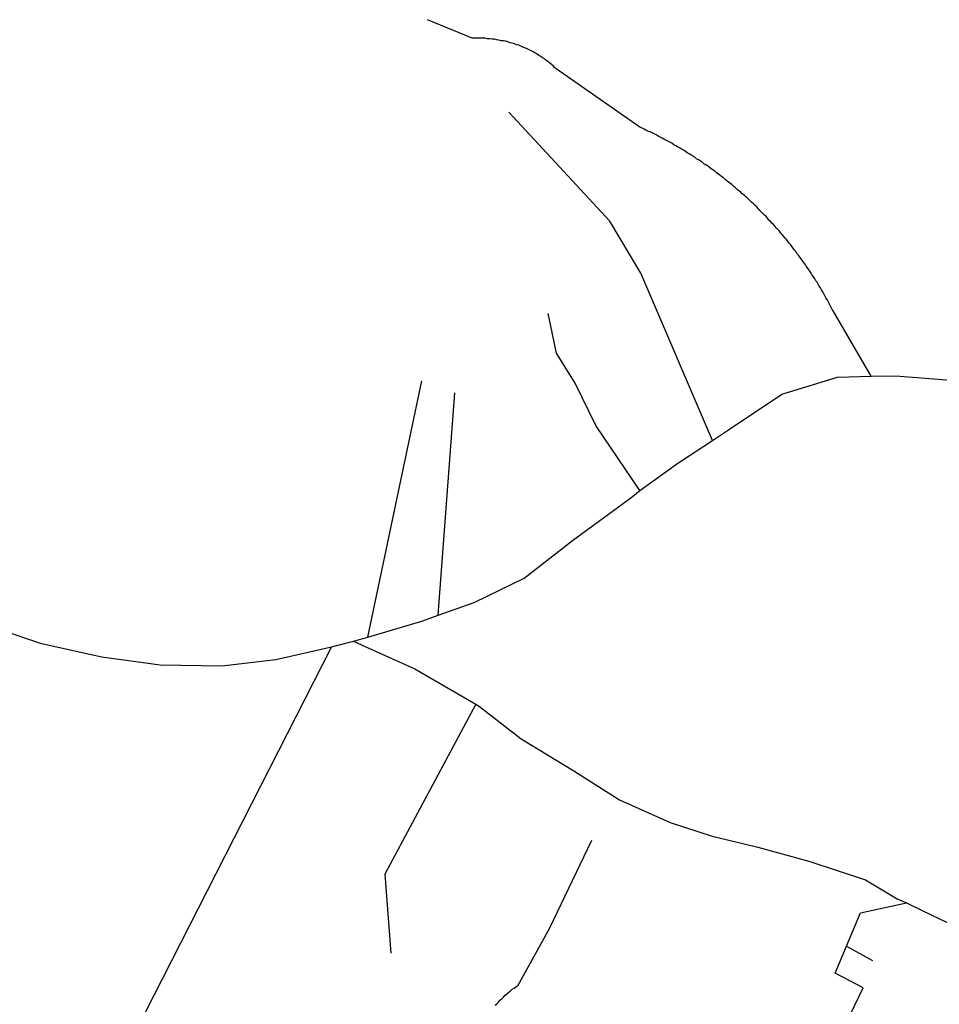
# Model space of a CAD drawing. Extents: x 318165 to 809444, y 987769 to 3368451.
# Drawn here: x 333019 to 333266, y 3361283 to 3361548 of the extents above; entities that cross this region are included whole.
import ezdxf

# ---------------------------------------------------------------- set-up
doc = ezdxf.new("R2010")
doc.units = 0
doc.header["$LTSCALE"] = 10
doc.header["$MEASUREMENT"] = 0
doc.layers.add('AMBI_EIXORUA', color=252, linetype='CONTINUOUS')

msp = doc.modelspace()

# ---------------------------------------------------------------- linework, layer by layer
at = {"layer": 'AMBI_EIXORUA'}
for points, elevation in [([(333247.59, 3361451.95), (333237.39, 3361469.5), (333237.14, 3361469.9), (333236.86, 3361470.44), (333236.58, 3361470.98), (333236.3, 3361471.52), (333236.02, 3361472.06), (333235.74, 3361472.6), (333235.44, 3361473.01), (333235.16, 3361473.55), (333234.85, 3361474.09), (333234.57, 3361474.63), (333234.26, 3361475.17), (333233.96, 3361475.71), (333233.65, 3361476.11), (333233.34, 3361476.65), (333233.04, 3361477.19), (333232.73, 3361477.6), (333232.42, 3361478.14), (333232.1, 3361478.68), (333231.78, 3361479.08), (333231.45, 3361479.62), (333231.15, 3361480.16), (333230.81, 3361480.57), (333230.48, 3361481.11), (333230.15, 3361481.51), (333229.82, 3361482.05), (333229.45, 3361482.59), (333229.13, 3361483), (333228.79, 3361483.54), (333228.43, 3361483.94), (333228.07, 3361484.48), (333227.73, 3361484.89), (333227.37, 3361485.43), (333227.02, 3361485.83), (333226.65, 3361486.37), (333226.3, 3361486.78), (333225.94, 3361487.32), (333225.55, 3361487.72), (333225.19, 3361488.26), (333224.8, 3361488.67), (333224.44, 3361489.07), (333224.05, 3361489.61), (333223.67, 3361490.02), (333223.3, 3361490.42), (333222.92, 3361490.96), (333222.54, 3361491.37), (333222.12, 3361491.77), (333221.73, 3361492.31), (333221.35, 3361492.72), (333220.93, 3361493.12), (333220.54, 3361493.53), (333220.13, 3361493.93), (333219.74, 3361494.47), (333219.33, 3361494.88), (333218.92, 3361495.28), (333218.5, 3361495.69), (333218.09, 3361496.09), (333217.68, 3361496.5), (333217.26, 3361497.04), (333216.82, 3361497.44), (333216.4, 3361497.85), (333215.97, 3361498.25), (333215.55, 3361498.66), (333215.11, 3361499.06), (333214.67, 3361499.47), (333214.26, 3361499.87), (333213.81, 3361500.28), (333213.37, 3361500.68), (333212.93, 3361500.95), (333212.47, 3361501.49), (333212.02, 3361501.76), (333211.58, 3361502.17), (333211.14, 3361502.57), (333210.67, 3361502.98), (333210.21, 3361503.38), (333209.76, 3361503.79), (333209.3, 3361504.06), (333208.83, 3361504.46), (333208.36, 3361504.87), (333207.89, 3361505.27), (333207.42, 3361505.54), (333206.96, 3361505.95), (333206.49, 3361506.35), (333206.02, 3361506.62), (333205.53, 3361507.03), (333205.05, 3361507.43), (333204.56, 3361507.7), (333204.09, 3361508.11), (333203.59, 3361508.51), (333203.13, 3361508.78), (333202.63, 3361509.05), (333202.14, 3361509.46), (333201.64, 3361509.86), (333201.15, 3361510.13), (333200.65, 3361510.4), (333200.15, 3361510.81), (333199.64, 3361511.08), (333199.14, 3361511.48), (333198.64, 3361511.75), (333198.12, 3361512.02), (333197.63, 3361512.43), (333197.11, 3361512.7), (333196.61, 3361512.97), (333196.08, 3361513.37), (333195.56, 3361513.64), (333195.04, 3361513.91), (333194.52, 3361514.18), (333194.02, 3361514.59), (333193.47, 3361514.86), (333192.95, 3361515.13), (333192.42, 3361515.4), (333191.9, 3361515.67), (333191.38, 3361515.94), (333190.85, 3361516.21), (333190.3, 3361516.48), (333189.78, 3361516.88), (333189.23, 3361517.15), (333188.71, 3361517.42), (333188.16, 3361517.69), (333187.6, 3361517.83), (333187.06, 3361518.1), (333186.53, 3361518.37), (333185.99, 3361518.64), (333185.39, 3361518.91), (333162.95, 3361534.57), (333162.5, 3361534.97), (333162.06, 3361535.38), (333161.63, 3361535.78), (333161.15, 3361536.19), (333160.69, 3361536.59), (333160.22, 3361536.86), (333159.75, 3361537.27), (333159.25, 3361537.54), (333158.77, 3361537.94), (333158.27, 3361538.21), (333157.74, 3361538.62), (333157.22, 3361538.89), (333156.7, 3361539.16), (333156.18, 3361539.43), (333155.63, 3361539.7), (333155.08, 3361539.97), (333154.52, 3361540.24), (333153.97, 3361540.37), (333153.42, 3361540.64), (333152.84, 3361540.91), (333152.27, 3361541.05), (333151.69, 3361541.32), (333151.11, 3361541.45), (333150.53, 3361541.59), (333149.93, 3361541.86), (333149.35, 3361541.99), (333148.74, 3361542.13), (333148.14, 3361542.13), (333147.53, 3361542.26), (333146.93, 3361542.4), (333146.32, 3361542.53), (333145.68, 3361542.53), (333145.08, 3361542.67), (333144.47, 3361542.67), (333143.83, 3361542.8), (333143.22, 3361542.8), (333142.59, 3361542.8), (333141.96, 3361542.8), (333141.35, 3361542.8), (333140.37, 3361542.8), (333128.33, 3361547.8)], 5738.32), ([(333204.92, 3361434.67), (333185.71, 3361479.62), (333177.37, 3361493.66), (333150.17, 3361522.96)], 5750.74), ([(333185.42, 3361421.17), (333173.54, 3361438.72), (333168, 3361450.06), (333163.02, 3361458.16), (333160.74, 3361468.82)], 5759.38), ([(333247.59, 3361451.95), (333254.18, 3361452.08), (333272.44, 3361450.6), (333289.55, 3361452.49), (333302.14, 3361459.78), (333312.49, 3361464.64)], 5741.02), ([(333204.92, 3361434.67), (333209.27, 3361437.5), (333223.57, 3361447.09), (333238.58, 3361451.68), (333247.59, 3361451.95)], 5750.47), ([(333112.26, 3361381.75), (333126.8, 3361450.73)], 5786.11), ([(333131.22, 3361387.69), (333135.67, 3361447.49)], 5782.33), ([(333185.42, 3361421.17), (333195.87, 3361428.73), (333204.92, 3361434.67)], 5759.11), ([(333131.22, 3361387.69), (333140.84, 3361391.06), (333154.29, 3361397.68), (333167.3, 3361407.8), (333182.97, 3361419.28), (333185.42, 3361421.17)], 5782.06), ([(333112.26, 3361381.75), (333127.02, 3361386.2), (333131.22, 3361387.69)], 5785.84), ([(333013.7, 3361383.77), (333024.18, 3361380.13), (333040.8, 3361376.48), (333056.45, 3361374.32), (333073.02, 3361374.05), (333087.56, 3361375.81), (333102.51, 3361379.18)], 5789.62), ([(333102.51, 3361379.18), (333107.33, 3361380.4), (333108.43, 3361380.67)], 5787.73), ([(333108.43, 3361380.67), (333112.26, 3361381.75)], 5787.19), ([(333108.43, 3361380.67), (333111.73, 3361379.18), (333124.88, 3361373.24), (333141.34, 3361363.79)], 5795.56), ([(333102.51, 3361379.18), (333030.82, 3361238.51)], 5856.31), ([(333141.34, 3361363.79), (333116.86, 3361318.03), (333118.49, 3361296.83)], 5834.44), ([(333141.34, 3361363.79), (333142.34, 3361363.12), (333153.47, 3361354.48), (333167.62, 3361345.84), (333179.96, 3361338.01), (333193.54, 3361331.93), (333204.89, 3361328.29), (333210.87, 3361326.8), (333217.13, 3361325.32), (333230.86, 3361321.54), (333246.08, 3361316.54), (333254.59, 3361311.41), (333257.11, 3361310.33)], 5830.66), ([(333146.5, 3361282.79), (333146.93, 3361283.2), (333147.37, 3361283.6), (333147.8, 3361284.14), (333148.26, 3361284.55), (333148.72, 3361284.95), (333149.18, 3361285.49), (333149.66, 3361285.9), (333150.15, 3361286.3), (333150.64, 3361286.71), (333151.12, 3361287.11), (333151.64, 3361287.38), (333152.68, 3361288.19), (333161.13, 3361303.45), (333172.47, 3361327.21)], 5918.14), ([(333241.01, 3361298.72), (333244.74, 3361307.63), (333257.11, 3361310.33)], 5836.06), ([(333257.11, 3361310.33), (333261.3, 3361308.31), (333268.08, 3361305.07), (333277.3, 3361299.94), (333281.4, 3361298.05)], 5836.6), ([(333233.7, 3361263.08), (333245.48, 3361287.52), (333237.88, 3361291.43), (333241.01, 3361298.72)], 5869), ([(333241.01, 3361298.72), (333247.99, 3361294.81)], 5837.14)]:
    msp.add_lwpolyline(points, dxfattribs=dict(at, elevation=elevation))

doc.saveas('drawing.dxf')
